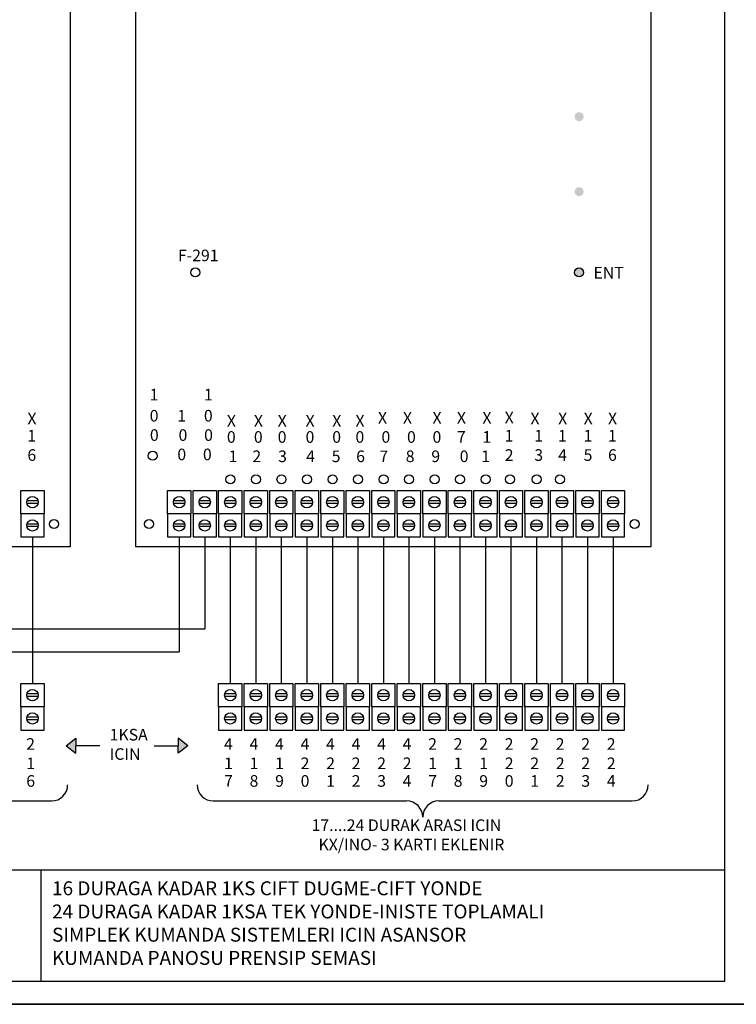
# Model space of a CAD drawing. Units: millimetres. Extents: x 26960 to 62724, y -6599 to -568.
# Drawn here: x 56302 to 57381, y -3609 to -2127 of the extents above; entities that cross this region are included whole.
import ezdxf

# ---------------------------------------------------------------- set-up
doc = ezdxf.new("R2010")
doc.units = ezdxf.units.MM

msp = doc.modelspace()

# ---------------------------------------------------------------- hatches: boundary and pattern name
h = msp.add_hatch(color=0)
edge = h.paths.add_edge_path()
edge.add_arc((57144.2833, -2507.7454), 6.7744, 0, 360)
edge = h.paths.add_edge_path()
edge.add_arc((57144.2833, -2386.1945), 6.7744, 0, 360)
edge = h.paths.add_edge_path()
edge.add_arc((57144.2833, -2273.3258), 6.7744, 0, 360)
for points in [[(56386.4969, -3231.2842), (56386.4969, -3220.0878), (56386.4969, -3208.8915), (56371.9303, -3220.0878)], [(56540.4349, -3231.2842), (56540.4349, -3220.0878), (56540.4349, -3208.8915), (56555.0014, -3220.0878)]]:
    msp.add_hatch(color=0).paths.add_polyline_path(points)

# ---------------------------------------------------------------- linework, layer by layer
at = {"color": 0}
for p, q in [((57363.513, -3574.3867), (57363.513, -680.4187)), ((57252.0239, -1508.4428), (57252.0239, -2920.8402)), ((56377.8803, -1856.7346), (56377.8803, -2920.8402)), ((56476.6662, -2920.8402), (56476.6662, -1856.7346)), ((56303.7442, -2836.0858), (56338.6714, -2836.0858)), ((56303.7442, -2871.013), (56303.7442, -2836.0858)), ((56338.6714, -2836.0858), (56338.6714, -2871.013)), ((56524.7492, -2836.0858), (56559.6764, -2836.0858)), ((56524.7492, -2871.013), (56524.7492, -2836.0858)), ((56559.6764, -2836.0858), (56559.6764, -2871.013)), ((56563.1692, -2836.0858), (56598.0964, -2836.0858)), ((56563.1692, -2871.013), (56563.1692, -2836.0858)), ((56598.0964, -2836.0858), (56598.0964, -2871.013)), ((56601.5891, -2836.0858), (56636.5163, -2836.0858)), ((56601.5891, -2871.013), (56601.5891, -2836.0858)), ((56636.5163, -2836.0858), (56636.5163, -2871.013)), ((56640.009, -2871.013), (56640.009, -2836.0858)), ((56640.009, -2836.0858), (56674.9362, -2836.0858)), ((56674.9362, -2836.0858), (56674.9362, -2871.013)), ((56678.4289, -2871.013), (56678.4289, -2836.0858)), ((56678.4289, -2836.0858), (56713.3561, -2836.0858)), ((56713.3561, -2836.0858), (56713.3561, -2871.013)), ((56716.8488, -2871.013), (56716.8488, -2836.0858)), ((56716.8488, -2836.0858), (56751.776, -2836.0858)), ((56751.776, -2836.0858), (56751.776, -2871.013)), ((56755.2688, -2836.0858), (56790.196, -2836.0858)), ((56755.2688, -2871.013), (56755.2688, -2836.0858)), ((56790.196, -2836.0858), (56790.196, -2871.013)), ((56793.6887, -2836.0858), (56828.6159, -2836.0858)), ((56793.6887, -2871.013), (56793.6887, -2836.0858)), ((56828.6159, -2836.0858), (56828.6159, -2871.013)), ((56832.1086, -2836.0858), (56867.0358, -2836.0858)), ((56832.1086, -2871.013), (56832.1086, -2836.0858)), ((56867.0358, -2836.0858), (56867.0358, -2871.013)), ((56870.5285, -2836.0858), (56905.4557, -2836.0858)), ((56870.5285, -2871.013), (56870.5285, -2836.0858)), ((56905.4557, -2836.0858), (56905.4557, -2871.013)), ((56908.9484, -2836.0858), (56943.8756, -2836.0858)), ((56908.9484, -2871.013), (56908.9484, -2836.0858)), ((56943.8756, -2836.0858), (56943.8756, -2871.013)), ((56947.3684, -2871.013), (56947.3684, -2836.0858)), ((56947.3684, -2836.0858), (56982.2956, -2836.0858)), ((56982.2956, -2836.0858), (56982.2956, -2871.013)), ((56985.7883, -2836.0858), (57020.7155, -2836.0858)), ((56985.7883, -2871.013), (56985.7883, -2836.0858)), ((57020.7155, -2836.0858), (57020.7155, -2871.013)), ((57024.2082, -2836.0858), (57059.1354, -2836.0858)), ((57024.2082, -2871.013), (57024.2082, -2836.0858)), ((57059.1354, -2836.0858), (57059.1354, -2871.013)), ((57062.6281, -2871.013), (57062.6281, -2836.0858)), ((57062.6281, -2836.0858), (57097.5553, -2836.0858)), ((57097.5553, -2836.0858), (57097.5553, -2871.013)), ((57101.048, -2871.013), (57101.048, -2836.0858)), ((57101.048, -2836.0858), (57135.9752, -2836.0858)), ((57135.9752, -2836.0858), (57135.9752, -2871.013)), ((57139.468, -2871.013), (57139.468, -2836.0858)), ((57139.468, -2836.0858), (57174.3952, -2836.0858)), ((57174.3952, -2836.0858), (57174.3952, -2871.013)), ((57177.8879, -2871.013), (57177.8879, -2836.0858)), ((57177.8879, -2836.0858), (57212.8151, -2836.0858)), ((57212.8151, -2836.0858), (57212.8151, -2871.013)), ((56329.5562, -2851.6543), (56312.8595, -2851.6543)), ((56329.5562, -2855.4445), (56312.8595, -2855.4445)), ((56550.5611, -2851.6543), (56533.8645, -2851.6543)), ((56550.5611, -2855.4445), (56533.8645, -2855.4445)), ((56588.9811, -2851.6543), (56572.2844, -2851.6543)), ((56588.9811, -2855.4445), (56572.2844, -2855.4445)), ((56627.401, -2851.6543), (56610.7044, -2851.6543)), ((56627.401, -2855.4445), (56610.7044, -2855.4445)), ((56665.8209, -2851.6543), (56649.1243, -2851.6543)), ((56665.8209, -2855.4445), (56649.1243, -2855.4445)), ((56704.2408, -2851.6543), (56687.5442, -2851.6543)), ((56704.2408, -2855.4445), (56687.5442, -2855.4445)), ((56742.6607, -2851.6543), (56725.9641, -2851.6543)), ((56742.6607, -2855.4445), (56725.9641, -2855.4445)), ((56781.0807, -2851.6543), (56764.384, -2851.6543)), ((56781.0807, -2855.4445), (56764.384, -2855.4445)), ((56819.5006, -2851.6543), (56802.804, -2851.6543)), ((56819.5006, -2855.4445), (56802.804, -2855.4445)), ((56857.9205, -2851.6543), (56841.2239, -2851.6543)), ((56857.9205, -2855.4445), (56841.2239, -2855.4445)), ((56896.3404, -2851.6543), (56879.6438, -2851.6543)), ((56896.3404, -2855.4445), (56879.6438, -2855.4445)), ((56934.7603, -2851.6543), (56918.0637, -2851.6543)), ((56934.7603, -2855.4445), (56918.0637, -2855.4445)), ((56973.1803, -2851.6543), (56956.4836, -2851.6543)), ((56973.1803, -2855.4445), (56956.4836, -2855.4445)), ((57011.6002, -2851.6543), (56994.9036, -2851.6543)), ((57011.6002, -2855.4445), (56994.9036, -2855.4445)), ((57050.0201, -2851.6543), (57033.3235, -2851.6543)), ((57050.0201, -2855.4445), (57033.3235, -2855.4445)), ((57088.44, -2851.6543), (57071.7434, -2851.6543)), ((57088.44, -2855.4445), (57071.7434, -2855.4445)), ((57126.8599, -2851.6543), (57110.1633, -2851.6543)), ((57126.8599, -2855.4445), (57110.1633, -2855.4445)), ((57165.2799, -2851.6543), (57148.5832, -2851.6543)), ((57165.2799, -2855.4445), (57148.5832, -2855.4445)), ((57203.6998, -2851.6543), (57187.0032, -2851.6543)), ((57203.6998, -2855.4445), (57187.0032, -2855.4445)), ((56303.7442, -2871.013), (56303.7442, -2905.9402)), ((56338.6714, -2871.013), (56303.7442, -2871.013)), ((56338.6714, -2905.9402), (56338.6714, -2871.013)), ((56559.6764, -2871.013), (56524.7492, -2871.013)), ((56524.7492, -2871.013), (56524.7492, -2905.9402)), ((56559.6764, -2905.9402), (56559.6764, -2871.013)), ((56598.0964, -2871.013), (56563.1692, -2871.013)), ((56563.1692, -2871.013), (56563.1692, -2905.9402)), ((56598.0964, -2905.9402), (56598.0964, -2871.013)), ((56601.5891, -2871.013), (56601.5891, -2905.9402)), ((56636.5163, -2871.013), (56601.5891, -2871.013)), ((56636.5163, -2905.9402), (56636.5163, -2871.013)), ((56640.009, -2871.013), (56640.009, -2905.9402)), ((56674.9362, -2871.013), (56640.009, -2871.013)), ((56674.9362, -2905.9402), (56674.9362, -2871.013)), ((56678.4289, -2871.013), (56678.4289, -2905.9402)), ((56713.3561, -2871.013), (56678.4289, -2871.013)), ((56713.3561, -2905.9402), (56713.3561, -2871.013)), ((56716.8488, -2871.013), (56716.8488, -2905.9402)), ((56751.776, -2871.013), (56716.8488, -2871.013)), ((56751.776, -2905.9402), (56751.776, -2871.013)), ((56755.2688, -2871.013), (56755.2688, -2905.9402)), ((56790.196, -2871.013), (56755.2688, -2871.013)), ((56790.196, -2905.9402), (56790.196, -2871.013)), ((56828.6159, -2871.013), (56793.6887, -2871.013)), ((56793.6887, -2871.013), (56793.6887, -2905.9402)), ((56828.6159, -2905.9402), (56828.6159, -2871.013)), ((56832.1086, -2871.013), (56832.1086, -2905.9402)), ((56867.0358, -2871.013), (56832.1086, -2871.013)), ((56867.0358, -2905.9402), (56867.0358, -2871.013)), ((56905.4557, -2871.013), (56870.5285, -2871.013)), ((56870.5285, -2871.013), (56870.5285, -2905.9402)), ((56905.4557, -2905.9402), (56905.4557, -2871.013)), ((56908.9484, -2871.013), (56908.9484, -2905.9402)), ((56943.8756, -2871.013), (56908.9484, -2871.013)), ((56943.8756, -2905.9402), (56943.8756, -2871.013)), ((56947.3684, -2871.013), (56947.3684, -2905.9402)), ((56982.2956, -2871.013), (56947.3684, -2871.013)), ((56982.2956, -2905.9402), (56982.2956, -2871.013)), ((56985.7883, -2871.013), (56985.7883, -2905.9402)), ((57020.7155, -2871.013), (56985.7883, -2871.013)), ((57020.7155, -2905.9402), (57020.7155, -2871.013)), ((57059.1354, -2871.013), (57024.2082, -2871.013)), ((57024.2082, -2871.013), (57024.2082, -2905.9402)), ((57059.1354, -2905.9402), (57059.1354, -2871.013)), ((57062.6281, -2871.013), (57062.6281, -2905.9402)), ((57097.5553, -2871.013), (57062.6281, -2871.013)), ((57097.5553, -2905.9402), (57097.5553, -2871.013)), ((57101.048, -2871.013), (57101.048, -2905.9402)), ((57135.9752, -2871.013), (57101.048, -2871.013)), ((57135.9752, -2905.9402), (57135.9752, -2871.013)), ((57139.468, -2871.013), (57139.468, -2905.9402)), ((57174.3952, -2871.013), (57139.468, -2871.013)), ((57174.3952, -2905.9402), (57174.3952, -2871.013)), ((57177.8879, -2871.013), (57177.8879, -2905.9402)), ((57212.8151, -2871.013), (57177.8879, -2871.013)), ((57212.8151, -2905.9402), (57212.8151, -2871.013)), ((56329.5562, -2886.5815), (56312.8595, -2886.5815)), ((56550.5611, -2886.5815), (56533.8645, -2886.5815)), ((56588.9811, -2886.5815), (56572.2844, -2886.5815)), ((56627.401, -2886.5815), (56610.7044, -2886.5815)), ((56665.8209, -2886.5815), (56649.1243, -2886.5815)), ((56704.2408, -2886.5815), (56687.5442, -2886.5815)), ((56742.6607, -2886.5815), (56725.9641, -2886.5815)), ((56781.0807, -2886.5815), (56764.384, -2886.5815)), ((56819.5006, -2886.5815), (56802.804, -2886.5815)), ((56857.9205, -2886.5815), (56841.2239, -2886.5815)), ((56896.3404, -2886.5815), (56879.6438, -2886.5815)), ((56934.7603, -2886.5815), (56918.0637, -2886.5815)), ((56973.1803, -2886.5815), (56956.4836, -2886.5815)), ((57011.6002, -2886.5815), (56994.9036, -2886.5815)), ((57050.0201, -2886.5815), (57033.3235, -2886.5815)), ((57088.44, -2886.5815), (57071.7434, -2886.5815)), ((57126.8599, -2886.5815), (57110.1633, -2886.5815)), ((57165.2799, -2886.5815), (57148.5832, -2886.5815)), ((57203.6998, -2886.5815), (57187.0032, -2886.5815)), ((56329.5562, -2890.3717), (56312.8595, -2890.3717)), ((56550.5611, -2890.3717), (56533.8645, -2890.3717)), ((56588.9811, -2890.3717), (56572.2844, -2890.3717)), ((56627.401, -2890.3717), (56610.7044, -2890.3717)), ((56665.8209, -2890.3717), (56649.1243, -2890.3717)), ((56704.2408, -2890.3717), (56687.5442, -2890.3717)), ((56742.6607, -2890.3717), (56725.9641, -2890.3717)), ((56781.0807, -2890.3717), (56764.384, -2890.3717)), ((56819.5006, -2890.3717), (56802.804, -2890.3717)), ((56857.9205, -2890.3717), (56841.2239, -2890.3717)), ((56896.3404, -2890.3717), (56879.6438, -2890.3717)), ((56934.7603, -2890.3717), (56918.0637, -2890.3717)), ((56973.1803, -2890.3717), (56956.4836, -2890.3717)), ((57011.6002, -2890.3717), (56994.9036, -2890.3717)), ((57050.0201, -2890.3717), (57033.3235, -2890.3717)), ((57088.44, -2890.3717), (57071.7434, -2890.3717)), ((57126.8599, -2890.3717), (57110.1633, -2890.3717)), ((57165.2799, -2890.3717), (57148.5832, -2890.3717)), ((57203.6998, -2890.3717), (57187.0032, -2890.3717)), ((56303.7442, -2905.9402), (56338.6714, -2905.9402)), ((56321.2078, -2905.9402), (56321.2078, -3126.613)), ((56321.2078, -2905.9402), (56321.2078, -3126.613)), ((56524.7492, -2905.9402), (56559.6764, -2905.9402)), ((56542.2128, -2905.9402), (56542.2128, -3078.8582)), ((56563.1692, -2905.9402), (56598.0964, -2905.9402)), ((56580.6328, -2905.9402), (56580.6328, -3043.931)), ((56601.5891, -2905.9402), (56636.5163, -2905.9402)), ((56619.0527, -2905.9402), (56619.0527, -3126.613)), ((56640.009, -2905.9402), (56674.9362, -2905.9402)), ((56657.4726, -2905.9402), (56657.4726, -3126.613)), ((56678.4289, -2905.9402), (56713.3561, -2905.9402)), ((56695.8925, -2905.9402), (56695.8925, -3126.613)), ((56716.8488, -2905.9402), (56751.776, -2905.9402)), ((56734.3124, -2905.9402), (56734.3124, -3126.613)), ((56755.2688, -2905.9402), (56790.196, -2905.9402)), ((56772.7324, -2905.9402), (56772.7324, -3126.613)), ((56793.6887, -2905.9402), (56828.6159, -2905.9402)), ((56811.1523, -2905.9402), (56811.1523, -3126.613)), ((56832.1086, -2905.9402), (56867.0358, -2905.9402)), ((56849.5722, -2905.9402), (56849.5722, -3126.613)), ((56870.5285, -2905.9402), (56905.4557, -2905.9402)), ((56887.9921, -2905.9402), (56887.9921, -3126.613)), ((56908.9484, -2905.9402), (56943.8756, -2905.9402)), ((56926.412, -2905.9402), (56926.412, -3126.613)), ((56947.3684, -2905.9402), (56982.2956, -2905.9402)), ((56964.832, -2905.9402), (56964.832, -3126.613)), ((56985.7883, -2905.9402), (57020.7155, -2905.9402)), ((57003.2519, -2905.9402), (57003.2519, -3126.613)), ((57003.2519, -2905.9402), (57003.2519, -3126.613)), ((57003.2519, -2905.9402), (57003.2519, -3126.613)), ((57024.2082, -2905.9402), (57059.1354, -2905.9402)), ((57041.6718, -2905.9402), (57041.6718, -3126.613)), ((57062.6281, -2905.9402), (57097.5553, -2905.9402)), ((57080.0917, -2905.9402), (57080.0917, -3126.613)), ((57080.0917, -2905.9402), (57080.0917, -3126.613)), ((57101.048, -2905.9402), (57135.9752, -2905.9402)), ((57118.5116, -2905.9402), (57118.5116, -3126.613)), ((57118.5116, -2905.9402), (57118.5116, -3126.613)), ((57139.468, -2905.9402), (57174.3952, -2905.9402)), ((57156.9316, -2905.9402), (57156.9316, -3126.613)), ((57156.9316, -2905.9402), (57156.9316, -3126.613)), ((57177.8879, -2905.9402), (57212.8151, -2905.9402)), ((57195.3515, -2905.9402), (57195.3515, -3126.613)), ((57195.3515, -2905.9402), (57195.3515, -3126.613)), ((56377.8803, -2920.8402), (55602.5225, -2920.8402)), ((57252.0239, -2920.8402), (56476.6662, -2920.8402)), ((55716.9673, -3043.931), (56580.6328, -3043.931)), ((55678.5474, -3078.8582), (56542.2128, -3078.8582)), ((56303.7442, -3126.613), (56338.6714, -3126.613)), ((56303.7442, -3161.5402), (56303.7442, -3126.613)), ((56338.6714, -3126.613), (56338.6714, -3161.5402)), ((56601.5891, -3126.613), (56636.5163, -3126.613)), ((56601.5891, -3161.5402), (56601.5891, -3126.613)), ((56636.5163, -3126.613), (56636.5163, -3161.5402)), ((56640.009, -3126.613), (56674.9362, -3126.613)), ((56640.009, -3161.5402), (56640.009, -3126.613)), ((56674.9362, -3126.613), (56674.9362, -3161.5402)), ((56678.4289, -3126.613), (56713.3561, -3126.613)), ((56678.4289, -3161.5402), (56678.4289, -3126.613)), ((56713.3561, -3126.613), (56713.3561, -3161.5402)), ((56716.8488, -3126.613), (56751.776, -3126.613)), ((56716.8488, -3161.5402), (56716.8488, -3126.613)), ((56751.776, -3126.613), (56751.776, -3161.5402)), ((56755.2688, -3126.613), (56790.196, -3126.613)), ((56755.2688, -3161.5402), (56755.2688, -3126.613)), ((56790.196, -3126.613), (56790.196, -3161.5402)), ((56793.6887, -3126.613), (56828.6159, -3126.613)), ((56793.6887, -3161.5402), (56793.6887, -3126.613)), ((56828.6159, -3126.613), (56828.6159, -3161.5402)), ((56832.1086, -3126.613), (56867.0358, -3126.613)), ((56832.1086, -3161.5402), (56832.1086, -3126.613)), ((56867.0358, -3126.613), (56867.0358, -3161.5402)), ((56870.5285, -3126.613), (56905.4557, -3126.613)), ((56870.5285, -3161.5402), (56870.5285, -3126.613)), ((56905.4557, -3126.613), (56905.4557, -3161.5402)), ((56908.9484, -3126.613), (56943.8756, -3126.613)), ((56908.9484, -3161.5402), (56908.9484, -3126.613)), ((56943.8756, -3126.613), (56943.8756, -3161.5402)), ((56947.3684, -3126.613), (56982.2956, -3126.613)), ((56947.3684, -3161.5402), (56947.3684, -3126.613)), ((56982.2956, -3126.613), (56982.2956, -3161.5402)), ((56985.7883, -3126.613), (57020.7155, -3126.613)), ((56985.7883, -3161.5402), (56985.7883, -3126.613)), ((57020.7155, -3126.613), (57020.7155, -3161.5402)), ((57024.2082, -3126.613), (57059.1354, -3126.613)), ((57024.2082, -3161.5402), (57024.2082, -3126.613)), ((57059.1354, -3126.613), (57059.1354, -3161.5402)), ((57062.6281, -3126.613), (57097.5553, -3126.613)), ((57062.6281, -3161.5402), (57062.6281, -3126.613)), ((57097.5553, -3126.613), (57097.5553, -3161.5402)), ((57101.048, -3126.613), (57135.9752, -3126.613)), ((57101.048, -3161.5402), (57101.048, -3126.613)), ((57135.9752, -3126.613), (57135.9752, -3161.5402)), ((57139.468, -3126.613), (57174.3952, -3126.613)), ((57139.468, -3161.5402), (57139.468, -3126.613)), ((57174.3952, -3126.613), (57174.3952, -3161.5402)), ((57177.8879, -3161.5402), (57177.8879, -3126.613)), ((57177.8879, -3126.613), (57212.8151, -3126.613)), ((57212.8151, -3126.613), (57212.8151, -3161.5402)), ((56329.5562, -3142.1815), (56312.8595, -3142.1815)), ((56329.5562, -3145.9718), (56312.8595, -3145.9718)), ((56627.401, -3142.1815), (56610.7044, -3142.1815)), ((56627.401, -3145.9718), (56610.7044, -3145.9718)), ((56665.8209, -3142.1815), (56649.1243, -3142.1815)), ((56665.8209, -3145.9718), (56649.1243, -3145.9718)), ((56704.2408, -3142.1815), (56687.5442, -3142.1815)), ((56704.2408, -3145.9718), (56687.5442, -3145.9718)), ((56742.6607, -3142.1815), (56725.9641, -3142.1815)), ((56742.6607, -3145.9718), (56725.9641, -3145.9718)), ((56781.0807, -3142.1815), (56764.384, -3142.1815)), ((56781.0807, -3145.9718), (56764.384, -3145.9718)), ((56819.5006, -3142.1815), (56802.804, -3142.1815)), ((56819.5006, -3145.9718), (56802.804, -3145.9718)), ((56857.9205, -3142.1815), (56841.2239, -3142.1815)), ((56857.9205, -3145.9718), (56841.2239, -3145.9718)), ((56896.3404, -3142.1815), (56879.6438, -3142.1815)), ((56896.3404, -3145.9718), (56879.6438, -3145.9718)), ((56934.7603, -3142.1815), (56918.0637, -3142.1815)), ((56934.7603, -3145.9718), (56918.0637, -3145.9718)), ((56973.1803, -3142.1815), (56956.4836, -3142.1815)), ((56973.1803, -3145.9718), (56956.4836, -3145.9718)), ((57011.6002, -3142.1815), (56994.9036, -3142.1815)), ((57011.6002, -3145.9718), (56994.9036, -3145.9718)), ((57050.0201, -3142.1815), (57033.3235, -3142.1815)), ((57050.0201, -3145.9718), (57033.3235, -3145.9718)), ((57088.44, -3142.1815), (57071.7434, -3142.1815)), ((57088.44, -3145.9718), (57071.7434, -3145.9718)), ((57126.8599, -3142.1815), (57110.1633, -3142.1815)), ((57126.8599, -3145.9718), (57110.1633, -3145.9718)), ((57165.2799, -3142.1815), (57148.5832, -3142.1815)), ((57165.2799, -3145.9718), (57148.5832, -3145.9718)), ((57203.6998, -3142.1815), (57187.0032, -3142.1815)), ((57203.6998, -3145.9718), (57187.0032, -3145.9718)), ((56338.6714, -3161.5402), (56303.7442, -3161.5402)), ((56303.7442, -3161.5402), (56303.7442, -3196.4674)), ((56338.6714, -3196.4674), (56338.6714, -3161.5402)), ((56636.5163, -3161.5402), (56601.5891, -3161.5402)), ((56601.5891, -3161.5402), (56601.5891, -3196.4674)), ((56636.5163, -3196.4674), (56636.5163, -3161.5402)), ((56640.009, -3161.5402), (56640.009, -3196.4674)), ((56674.9362, -3161.5402), (56640.009, -3161.5402)), ((56674.9362, -3196.4674), (56674.9362, -3161.5402)), ((56678.4289, -3161.5402), (56678.4289, -3196.4674)), ((56713.3561, -3161.5402), (56678.4289, -3161.5402)), ((56713.3561, -3196.4674), (56713.3561, -3161.5402)), ((56716.8488, -3161.5402), (56716.8488, -3196.4674)), ((56751.776, -3161.5402), (56716.8488, -3161.5402)), ((56751.776, -3196.4674), (56751.776, -3161.5402)), ((56790.196, -3161.5402), (56755.2688, -3161.5402)), ((56755.2688, -3161.5402), (56755.2688, -3196.4674)), ((56790.196, -3196.4674), (56790.196, -3161.5402)), ((56828.6159, -3161.5402), (56793.6887, -3161.5402)), ((56793.6887, -3161.5402), (56793.6887, -3196.4674)), ((56828.6159, -3196.4674), (56828.6159, -3161.5402)), ((56867.0358, -3161.5402), (56832.1086, -3161.5402)), ((56832.1086, -3161.5402), (56832.1086, -3196.4674)), ((56867.0358, -3196.4674), (56867.0358, -3161.5402)), ((56905.4557, -3161.5402), (56870.5285, -3161.5402)), ((56870.5285, -3161.5402), (56870.5285, -3196.4674)), ((56905.4557, -3196.4674), (56905.4557, -3161.5402)), ((56943.8756, -3161.5402), (56908.9484, -3161.5402)), ((56908.9484, -3161.5402), (56908.9484, -3196.4674)), ((56943.8756, -3196.4674), (56943.8756, -3161.5402)), ((56947.3684, -3161.5402), (56947.3684, -3196.4674)), ((56982.2956, -3161.5402), (56947.3684, -3161.5402)), ((56982.2956, -3196.4674), (56982.2956, -3161.5402)), ((57020.7155, -3161.5402), (56985.7883, -3161.5402)), ((56985.7883, -3161.5402), (56985.7883, -3196.4674)), ((57020.7155, -3196.4674), (57020.7155, -3161.5402)), ((57059.1354, -3161.5402), (57024.2082, -3161.5402)), ((57024.2082, -3161.5402), (57024.2082, -3196.4674)), ((57059.1354, -3196.4674), (57059.1354, -3161.5402)), ((57062.6281, -3161.5402), (57062.6281, -3196.4674)), ((57097.5553, -3161.5402), (57062.6281, -3161.5402)), ((57097.5553, -3196.4674), (57097.5553, -3161.5402)), ((57101.048, -3161.5402), (57101.048, -3196.4674)), ((57135.9752, -3161.5402), (57101.048, -3161.5402)), ((57135.9752, -3196.4674), (57135.9752, -3161.5402)), ((57139.468, -3161.5402), (57139.468, -3196.4674)), ((57174.3952, -3161.5402), (57139.468, -3161.5402)), ((57174.3952, -3196.4674), (57174.3952, -3161.5402)), ((57177.8879, -3161.5402), (57177.8879, -3196.4674)), ((57212.8151, -3161.5402), (57177.8879, -3161.5402)), ((57212.8151, -3196.4674), (57212.8151, -3161.5402)), ((56329.5562, -3177.1087), (56312.8595, -3177.1087)), ((56329.5562, -3180.899), (56312.8595, -3180.899)), ((56627.401, -3177.1087), (56610.7044, -3177.1087)), ((56627.401, -3180.899), (56610.7044, -3180.899)), ((56665.8209, -3177.1087), (56649.1243, -3177.1087)), ((56665.8209, -3180.899), (56649.1243, -3180.899)), ((56704.2408, -3177.1087), (56687.5442, -3177.1087)), ((56704.2408, -3180.899), (56687.5442, -3180.899)), ((56742.6607, -3177.1087), (56725.9641, -3177.1087)), ((56742.6607, -3180.899), (56725.9641, -3180.899)), ((56781.0807, -3177.1087), (56764.384, -3177.1087)), ((56781.0807, -3180.899), (56764.384, -3180.899)), ((56819.5006, -3177.1087), (56802.804, -3177.1087)), ((56819.5006, -3180.899), (56802.804, -3180.899)), ((56857.9205, -3177.1087), (56841.2239, -3177.1087)), ((56857.9205, -3180.899), (56841.2239, -3180.899)), ((56896.3404, -3177.1087), (56879.6438, -3177.1087)), ((56896.3404, -3180.899), (56879.6438, -3180.899)), ((56934.7603, -3177.1087), (56918.0637, -3177.1087)), ((56934.7603, -3180.899), (56918.0637, -3180.899)), ((56973.1803, -3177.1087), (56956.4836, -3177.1087)), ((56973.1803, -3180.899), (56956.4836, -3180.899)), ((57011.6002, -3177.1087), (56994.9036, -3177.1087)), ((57011.6002, -3180.899), (56994.9036, -3180.899)), ((57050.0201, -3177.1087), (57033.3235, -3177.1087)), ((57050.0201, -3180.899), (57033.3235, -3180.899)), ((57088.44, -3177.1087), (57071.7434, -3177.1087)), ((57088.44, -3180.899), (57071.7434, -3180.899)), ((57126.8599, -3177.1087), (57110.1633, -3177.1087)), ((57126.8599, -3180.899), (57110.1633, -3180.899)), ((57165.2799, -3177.1087), (57148.5832, -3177.1087)), ((57165.2799, -3180.899), (57148.5832, -3180.899)), ((57203.6998, -3177.1087), (57187.0032, -3177.1087)), ((57203.6998, -3180.899), (57187.0032, -3180.899)), ((56303.7442, -3196.4674), (56338.6714, -3196.4674)), ((56601.5891, -3196.4674), (56636.5163, -3196.4674)), ((56640.009, -3196.4674), (56674.9362, -3196.4674)), ((56678.4289, -3196.4674), (56713.3561, -3196.4674)), ((56716.8488, -3196.4674), (56751.776, -3196.4674)), ((56755.2688, -3196.4674), (56790.196, -3196.4674)), ((56793.6887, -3196.4674), (56828.6159, -3196.4674)), ((56832.1086, -3196.4674), (56867.0358, -3196.4674)), ((56870.5285, -3196.4674), (56905.4557, -3196.4674)), ((56908.9484, -3196.4674), (56943.8756, -3196.4674)), ((56947.3684, -3196.4674), (56982.2956, -3196.4674)), ((56985.7883, -3196.4674), (57020.7155, -3196.4674)), ((57024.2082, -3196.4674), (57059.1354, -3196.4674)), ((57062.6281, -3196.4674), (57097.5553, -3196.4674)), ((57101.048, -3196.4674), (57135.9752, -3196.4674)), ((57139.468, -3196.4674), (57174.3952, -3196.4674)), ((57177.8879, -3196.4674), (57212.8151, -3196.4674)), ((56371.9303, -3220.0878), (56386.4969, -3208.8915)), ((56386.4969, -3208.8915), (56386.4969, -3220.0878)), ((56555.0014, -3220.0878), (56540.4349, -3208.8915)), ((56540.4349, -3208.8915), (56540.4349, -3220.0878)), ((56371.9303, -3220.0878), (56386.4969, -3231.2842)), ((56422.6101, -3220.0878), (56386.4969, -3220.0878)), ((56386.4969, -3231.2842), (56386.4969, -3220.0878)), ((56504.3216, -3220.0878), (56540.4349, -3220.0878)), ((56555.0014, -3220.0878), (56540.4349, -3231.2842)), ((56540.4349, -3231.2842), (56540.4349, -3220.0878)), ((56058.9144, -3303.2075), (56350.0035, -3303.2075)), ((56593.5047, -3303.2075), (56884.5939, -3303.2075)), ((56933.058, -3303.2075), (57224.1472, -3303.2075)), ((54846.331, -3406.7361), (57363.513, -3406.7361)), ((56333.957, -3406.7361), (56333.957, -3574.3867)), ((51195.4047, -3574.3867), (57363.513, -3574.3867)), ((51160.4775, -3609.3139), (57170.7355, -3609.3139)), ((59517.7377, -3609.3139), (55098.4247, -3609.3139)), ((57170.7355, -3609.3139), (62669.2547, -3609.3139))]:
    msp.add_line(p, q, dxfattribs=at)
for centre, radius in [((56566.359, -2507.7454), 6.7744), ((57144.2833, -2507.7454), 6.7744), ((56502.1834, -2783.7381), 6.7744), ((56619.332, -2819.2034), 6.7744), ((56657.7519, -2819.2034), 6.7744), ((56696.1719, -2819.2034), 6.7744), ((56734.5918, -2819.2034), 6.7744), ((56773.0117, -2819.2034), 6.7744), ((56811.4316, -2819.2034), 6.7744), ((56849.8515, -2819.2034), 6.7744), ((56888.2715, -2819.2034), 6.7744), ((56926.6914, -2819.2034), 6.7744), ((56965.1113, -2819.2034), 6.7744), ((57003.5312, -2819.2034), 6.7744), ((57040.2376, -2819.2034), 6.7744), ((57080.3711, -2819.2034), 6.7744), ((57115.2951, -2819.2034), 6.7744), ((56321.2078, -2853.5494), 8.5607), ((56542.2128, -2853.5494), 8.5607), ((56580.6328, -2853.5494), 8.5607), ((56619.0527, -2853.5494), 8.5607), ((56657.4726, -2853.5494), 8.5607), ((56695.8925, -2853.5494), 8.5607), ((56734.3124, -2853.5494), 8.5607), ((56772.7324, -2853.5494), 8.5607), ((56811.1523, -2853.5494), 8.5607), ((56849.5722, -2853.5494), 8.5607), ((56887.9921, -2853.5494), 8.5607), ((56926.412, -2853.5494), 8.5607), ((56964.832, -2853.5494), 8.5607), ((57003.2519, -2853.5494), 8.5607), ((57041.6718, -2853.5494), 8.5607), ((57080.0917, -2853.5494), 8.5607), ((57118.5116, -2853.5494), 8.5607), ((57156.9316, -2853.5494), 8.5607), ((57195.3515, -2853.5494), 8.5607), ((56321.2078, -2888.4766), 8.5607), ((56353.5712, -2886.5875), 6.7744), ((56496.8585, -2886.5875), 6.7744), ((56542.2128, -2888.4766), 8.5607), ((56580.6328, -2888.4766), 8.5607), ((56619.0527, -2888.4766), 8.5607), ((56657.4726, -2888.4766), 8.5607), ((56695.8925, -2888.4766), 8.5607), ((56734.3124, -2888.4766), 8.5607), ((56772.7324, -2888.4766), 8.5607), ((56811.1523, -2888.4766), 8.5607), ((56849.5722, -2888.4766), 8.5607), ((56887.9921, -2888.4766), 8.5607), ((56926.412, -2888.4766), 8.5607), ((56964.832, -2888.4766), 8.5607), ((57003.2519, -2888.4766), 8.5607), ((57041.6718, -2888.4766), 8.5607), ((57080.0917, -2888.4766), 8.5607), ((57118.5116, -2888.4766), 8.5607), ((57156.9316, -2888.4766), 8.5607), ((57195.3515, -2888.4766), 8.5607), ((57227.7148, -2886.5875), 6.7744), ((56321.2078, -3144.0766), 8.5607), ((56619.0527, -3144.0766), 8.5607), ((56657.4726, -3144.0766), 8.5607), ((56695.8925, -3144.0766), 8.5607), ((56734.3124, -3144.0766), 8.5607), ((56772.7324, -3144.0766), 8.5607), ((56811.1523, -3144.0766), 8.5607), ((56849.5722, -3144.0766), 8.5607), ((56887.9921, -3144.0766), 8.5607), ((56926.412, -3144.0766), 8.5607), ((56964.832, -3144.0766), 8.5607), ((57003.2519, -3144.0766), 8.5607), ((57041.6718, -3144.0766), 8.5607), ((57080.0917, -3144.0766), 8.5607), ((57118.5116, -3144.0766), 8.5607), ((57156.9316, -3144.0766), 8.5607), ((57195.3515, -3144.0766), 8.5607), ((56321.2078, -3179.0038), 8.5607), ((56619.0527, -3179.0038), 8.5607), ((56657.4726, -3179.0038), 8.5607), ((56695.8925, -3179.0038), 8.5607), ((56734.3124, -3179.0038), 8.5607), ((56772.7324, -3179.0038), 8.5607), ((56811.1523, -3179.0038), 8.5607), ((56849.5722, -3179.0038), 8.5607), ((56887.9921, -3179.0038), 8.5607), ((56926.412, -3179.0038), 8.5607), ((56964.832, -3179.0038), 8.5607), ((57003.2519, -3179.0038), 8.5607), ((57041.6718, -3179.0038), 8.5607), ((57080.0917, -3179.0038), 8.5607), ((57118.5116, -3179.0038), 8.5607), ((57156.9316, -3179.0038), 8.5607), ((57195.3515, -3179.0038), 8.5607)]:
    msp.add_circle(centre, radius, dxfattribs=at)
for centre, start, end in [((56350.0035, -3278.9755), 270, 0), ((56593.5047, -3278.9755), 180, 270), ((57224.1472, -3278.9755), 270, 0), ((56884.5939, -3327.4396), 0, 90), ((56933.058, -3327.4396), 90, 180)]:
    msp.add_arc(centre, 24.2321, start, end, dxfattribs=at)

# ---------------------------------------------------------------- texts
for s, height, p in [('F-291', 17.4636, (56540.3047, -2490.8414)), ('ENT', 17.4636, (57165.9354, -2516.888)), ('1', 17.4636, (56497.7432, -2700.3558)), ('1', 17.4636, (56579.3923, -2700.3558)), ('X', 17.4636, (56313.6663, -2736.3105)), ('0', 17.4636, (56497.7432, -2732.1873)), ('1', 17.4636, (56539.3763, -2732.1873)), ('0', 17.4636, (56579.3923, -2732.1873)), ('X', 17.4636, (56613.9788, -2739.8518)), ('X', 17.4636, (56654.6361, -2739.8518)), ('X', 17.4636, (56690.4685, -2739.8518)), ('X', 17.4636, (56732.4186, -2739.8518)), ('X', 17.4636, (56772.6207, -2739.8518)), ('X', 17.4636, (56807.5792, -2739.8518)), ('X', 17.4636, (56841.4576, -2735.3062)), ('X', 17.4636, (56879.0379, -2735.3062)), ('X', 17.4636, (56923.5755, -2735.3062)), ('X', 17.4636, (56960.3162, -2735.3062)), ('X', 17.4636, (56998.7361, -2735.3062)), ('X', 17.4636, (57032.268, -2734.9269)), ('X', 17.4636, (57071.0649, -2736.3105)), ('X', 17.4636, (57112.6837, -2736.3105)), ('X', 17.4636, (57151.1036, -2736.3105)), ('X', 17.4636, (57187.81, -2736.3105)), ('1', 17.4636, (56313.5519, -2762.2109)), ('0', 17.4636, (56498.0689, -2761.2933)), ('0', 17.4636, (56541.1836, -2761.2933)), ('0', 17.4636, (56579.7179, -2761.2933)), ('0', 17.4636, (56613.9788, -2764.1061)), ('0', 17.4636, (56654.6361, -2764.1061)), ('0', 17.4636, (56690.4685, -2764.1061)), ('0', 17.4636, (56732.4186, -2764.1061)), ('0', 17.4636, (56772.6207, -2764.1061)), ('0', 17.4636, (56807.5792, -2764.1061)), ('0', 17.4636, (56846.7357, -2764.1061)), ('0', 17.4636, (56885.1556, -2764.1061)), ('0', 17.4636, (56923.5755, -2764.1061)), ('7', 17.4636, (56960.3162, -2764.1061)), ('1', 17.4636, (56998.7361, -2764.1061)), ('1', 17.4636, (57032.268, -2762.2109)), ('1', 17.4636, (57076.7712, -2762.2109)), ('1', 17.4636, (57112.5693, -2762.2109)), ('1', 17.4636, (57150.9892, -2762.2109)), ('1', 17.4636, (57187.6956, -2762.2109)), ('6', 17.4636, (56313.6663, -2791.3169)), ('0', 17.4636, (56539.3763, -2790.3993)), ('0', 17.4636, (56577.9106, -2790.3993)), ('1', 17.4636, (56616.541, -2793.2121)), ('2', 17.4636, (56652.3616, -2793.2121)), ('3', 17.4636, (56691.1343, -2793.2121)), ('4', 17.4636, (56733.2832, -2793.2121)), ('5', 17.4636, (56771.8175, -2793.2121)), ('6', 17.4636, (56808.6406, -2793.2121)), ('7', 17.4636, (56843.5873, -2793.2121)), ('8', 17.4636, (56883.2339, -2793.2121)), ('9', 17.4636, (56921.7683, -2793.2121)), ('0', 17.4636, (56964.5123, -2793.2121)), ('1', 17.4636, (56996.9289, -2793.2121)), ('2', 17.4636, (57032.3824, -2791.3169)), ('3', 17.4636, (57076.8857, -2791.3169)), ('4', 17.4636, (57112.6837, -2791.3169)), ('5', 17.4636, (57151.1036, -2791.3169)), ('6', 17.4636, (57187.81, -2791.3169)), ('1KSA', 17.4636, (56437.516, -3212.236)), ('2', 17.4636, (56311.804, -3226.2024)), ('4', 17.4636, (56609.6488, -3226.2024)), ('4', 17.4636, (56648.0688, -3226.2024)), ('4', 17.4636, (56686.4887, -3226.2024)), ('4', 17.4636, (56724.9086, -3226.2024)), ('4', 17.4636, (56763.3285, -3226.2024)), ('4', 17.4636, (56801.7484, -3226.2024)), ('4', 17.4636, (56840.1684, -3226.2024)), ('4', 17.4636, (56878.5883, -3226.2024)), ('2', 17.4636, (56917.0082, -3226.2024)), ('2', 17.4636, (56955.4281, -3226.2024)), ('2', 17.4636, (56993.848, -3226.2024)), ('2', 17.4636, (57032.268, -3226.2024)), ('2', 17.4636, (57070.6879, -3226.2024)), ('2', 17.4636, (57109.1078, -3226.2024)), ('2', 17.4636, (57147.5277, -3226.2024)), ('2', 17.4636, (57185.9476, -3226.2024)), ('ICIN', 17.4636, (56437.516, -3241.342)), ('1', 17.4636, (56311.9184, -3255.3084)), ('1', 17.4636, (56609.7632, -3255.3084)), ('1', 17.4636, (56648.1832, -3255.3084)), ('1', 17.4636, (56686.6031, -3255.3084)), ('2', 17.4636, (56725.023, -3255.3084)), ('2', 17.4636, (56763.4429, -3255.3084)), ('2', 17.4636, (56801.8628, -3255.3084)), ('2', 17.4636, (56840.2828, -3255.3084)), ('2', 17.4636, (56878.7027, -3255.3084)), ('1', 17.4636, (56917.1226, -3255.3084)), ('1', 17.4636, (56955.5425, -3255.3084)), ('1', 17.4636, (56993.9624, -3255.3084)), ('2', 17.4636, (57032.3824, -3255.3084)), ('2', 17.4636, (57070.8023, -3255.3084)), ('2', 17.4636, (57109.2222, -3255.3084)), ('2', 17.4636, (57147.6421, -3255.3084)), ('2', 17.4636, (57186.062, -3255.3084)), ('6', 17.4636, (56311.9184, -3281.8483)), ('7', 17.4636, (56609.7632, -3281.8483)), ('8', 17.4636, (56648.1832, -3281.8483)), ('9', 17.4636, (56686.6031, -3281.8483)), ('0', 17.4636, (56725.023, -3281.8483)), ('1', 17.4636, (56763.4429, -3281.8483)), ('2', 17.4636, (56801.8628, -3281.8483)), ('3', 17.4636, (56840.2828, -3281.8483)), ('4', 17.4636, (56878.7027, -3281.8483)), ('7', 17.4636, (56917.1226, -3281.8483)), ('8', 17.4636, (56955.5425, -3281.8483)), ('9', 17.4636, (56993.9624, -3281.8483)), ('0', 17.4636, (57032.3824, -3281.8483)), ('1', 17.4636, (57070.8023, -3281.8483)), ('2', 17.4636, (57109.2222, -3281.8483)), ('3', 17.4636, (57147.6421, -3281.8483)), ('4', 17.4636, (57186.062, -3281.8483)), ('17....24 DURAK ARASI ICIN', 17.4636, (56741.4939, -3348.4636)), ('KX/INO- 3 KARTI EKLENIR', 17.4636, (56751.9505, -3377.5696)), ('16 DURAGA KADAR 1KS CIFT DUGME-CIFT YONDE', 20.95632, (56350.7065, -3445.156)), ('24 DURAGA KADAR 1KSA TEK YONDE-INISTE TOPLAMALI', 20.95632, (56350.7065, -3480.0832)), ('SIMPLEK KUMANDA SISTEMLERI ICIN ASANSOR', 20.95632, (56350.7065, -3515.0104)), ('KUMANDA PANOSU PRENSIP SEMASI', 20.95632, (56350.7065, -3549.9376))]:
    msp.add_text(s, height=height, dxfattribs=at).set_placement(p)

doc.saveas('drawing.dxf')
